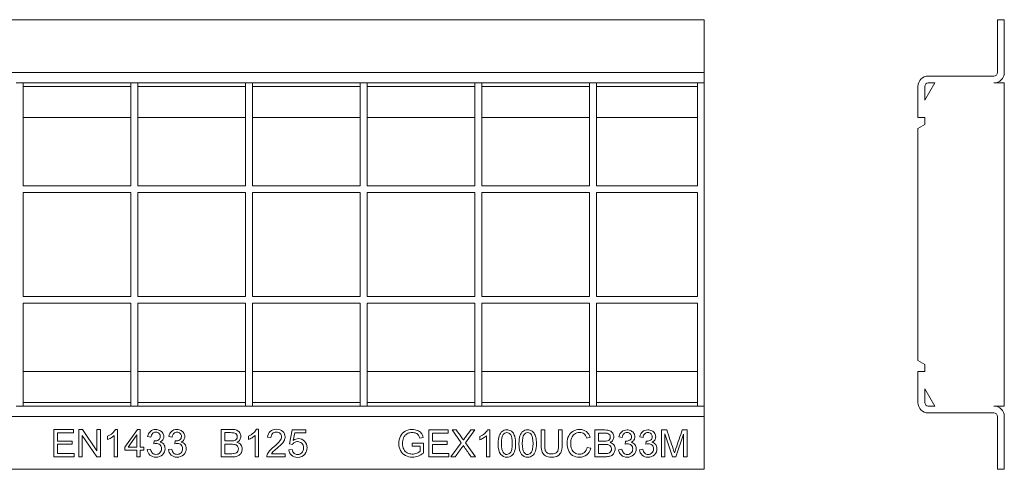
# Model space of a CAD drawing. Units: millimetres. Extents: x 3166 to 3751, y 1229 to 1359.
# Drawn here: x 3466 to 3751, y 1229 to 1359 of the extents above; entities that cross this region are included whole.
import ezdxf

# ---------------------------------------------------------------- set-up
doc = ezdxf.new("R2010")
doc.units = ezdxf.units.MM
doc.layers.add('Part_Grating', color=7, linetype='Continuous', lineweight=9)

msp = doc.modelspace()

# ---------------------------------------------------------------- linework, layer by layer
at = {"layer": 'Part_Grating', "color": 7, "linetype": 'Continuous'}
for p, q in [((3664.3, 1359.1), (3166.3, 1359.1)), ((3664.3, 1359.1), (3664.3, 1343.81)), ((3749.16, 1343.81), (3749.16, 1359.1)), ((3749.16, 1359.1), (3751.16, 1359.1)), ((3751.16, 1359.1), (3751.16, 1343.81)), ((3664.3, 1343.81), (3166.3, 1343.81)), ((3664.3, 1343.81), (3664.3, 1340.81)), ((3729.16, 1342.81), (3748.16, 1342.81)), ((3467.1, 1340.81), (3465.1, 1340.81)), ((3498.3, 1340.81), (3467.1, 1340.81)), ((3467.1, 1311.1), (3467.1, 1340.81)), ((3498.3, 1339.81), (3467.1, 1339.81)), ((3500.3, 1340.81), (3498.3, 1340.81)), ((3498.3, 1311.1), (3498.3, 1340.81)), ((3531.5, 1340.81), (3500.3, 1340.81)), ((3500.3, 1311.1), (3500.3, 1340.81)), ((3531.5, 1339.81), (3500.3, 1339.81)), ((3533.5, 1340.81), (3531.5, 1340.81)), ((3531.5, 1311.1), (3531.5, 1340.81)), ((3564.7, 1340.81), (3533.5, 1340.81)), ((3533.5, 1311.1), (3533.5, 1340.81)), ((3564.7, 1339.81), (3533.5, 1339.81)), ((3566.7, 1340.81), (3564.7, 1340.81)), ((3564.7, 1311.1), (3564.7, 1340.81)), ((3597.9, 1340.81), (3566.7, 1340.81)), ((3566.7, 1311.1), (3566.7, 1340.81)), ((3597.9, 1339.81), (3566.7, 1339.81)), ((3599.9, 1340.81), (3597.9, 1340.81)), ((3597.9, 1311.1), (3597.9, 1340.81)), ((3631.1, 1340.81), (3599.9, 1340.81)), ((3599.9, 1311.1), (3599.9, 1340.81)), ((3631.1, 1339.81), (3599.9, 1339.81)), ((3633.1, 1340.81), (3631.1, 1340.81)), ((3631.1, 1311.1), (3631.1, 1340.81)), ((3633.1, 1311.1), (3633.1, 1340.81)), ((3662.3, 1340.81), (3633.1, 1340.81)), ((3662.3, 1339.81), (3633.1, 1339.81)), ((3662.3, 1340.81), (3662.3, 1311.1)), ((3662.3, 1340.81), (3664.3, 1340.81)), ((3664.3, 1247.39), (3664.3, 1340.81)), ((3726.16, 1330.81), (3726.16, 1339.81)), ((3731.05, 1340.81), (3728.16, 1335.81)), ((3728.16, 1339.81), (3728.16, 1335.81)), ((3731.05, 1340.81), (3729.16, 1340.81)), ((3751.16, 1340.81), (3748.16, 1340.81)), ((3751.16, 1247.39), (3751.16, 1340.81)), ((3498.3, 1330.81), (3467.1, 1330.81)), ((3531.5, 1330.81), (3500.3, 1330.81)), ((3564.7, 1330.81), (3533.5, 1330.81)), ((3597.9, 1330.81), (3566.7, 1330.81)), ((3631.1, 1330.81), (3599.9, 1330.81)), ((3662.3, 1330.81), (3633.1, 1330.81)), ((3728.16, 1330.81), (3726.16, 1330.81)), ((3728.16, 1328.81), (3726.16, 1327.65)), ((3728.16, 1330.81), (3728.16, 1328.81)), ((3726.16, 1327.65), (3726.16, 1260.54)), ((3498.3, 1311.1), (3467.1, 1311.1)), ((3498.3, 1309.1), (3467.1, 1309.1)), ((3467.1, 1279.1), (3467.1, 1309.1)), ((3498.3, 1279.1), (3498.3, 1309.1)), ((3531.5, 1311.1), (3500.3, 1311.1)), ((3531.5, 1309.1), (3500.3, 1309.1)), ((3500.3, 1279.1), (3500.3, 1309.1)), ((3531.5, 1279.1), (3531.5, 1309.1)), ((3564.7, 1311.1), (3533.5, 1311.1)), ((3564.7, 1309.1), (3533.5, 1309.1)), ((3533.5, 1279.1), (3533.5, 1309.1)), ((3564.7, 1279.1), (3564.7, 1309.1)), ((3597.9, 1311.1), (3566.7, 1311.1)), ((3597.9, 1309.1), (3566.7, 1309.1)), ((3566.7, 1279.1), (3566.7, 1309.1)), ((3597.9, 1279.1), (3597.9, 1309.1)), ((3631.1, 1311.1), (3599.9, 1311.1)), ((3631.1, 1309.1), (3599.9, 1309.1)), ((3599.9, 1279.1), (3599.9, 1309.1)), ((3631.1, 1279.1), (3631.1, 1309.1)), ((3662.3, 1311.1), (3633.1, 1311.1)), ((3662.3, 1309.1), (3633.1, 1309.1)), ((3633.1, 1279.1), (3633.1, 1309.1)), ((3662.3, 1309.1), (3662.3, 1279.1)), ((3498.3, 1279.1), (3467.1, 1279.1)), ((3467.1, 1247.39), (3467.1, 1277.1)), ((3498.3, 1277.1), (3467.1, 1277.1)), ((3498.3, 1247.39), (3498.3, 1277.1)), ((3531.5, 1279.1), (3500.3, 1279.1)), ((3500.3, 1247.39), (3500.3, 1277.1)), ((3531.5, 1277.1), (3500.3, 1277.1)), ((3531.5, 1247.39), (3531.5, 1277.1)), ((3564.7, 1279.1), (3533.5, 1279.1)), ((3533.5, 1247.39), (3533.5, 1277.1)), ((3564.7, 1277.1), (3533.5, 1277.1)), ((3564.7, 1247.39), (3564.7, 1277.1)), ((3597.9, 1279.1), (3566.7, 1279.1)), ((3566.7, 1247.39), (3566.7, 1277.1)), ((3597.9, 1277.1), (3566.7, 1277.1)), ((3597.9, 1247.39), (3597.9, 1277.1)), ((3631.1, 1279.1), (3599.9, 1279.1)), ((3599.9, 1247.39), (3599.9, 1277.1)), ((3631.1, 1277.1), (3599.9, 1277.1)), ((3631.1, 1247.39), (3631.1, 1277.1)), ((3662.3, 1279.1), (3633.1, 1279.1)), ((3633.1, 1247.39), (3633.1, 1277.1)), ((3662.3, 1277.1), (3633.1, 1277.1)), ((3662.3, 1277.1), (3662.3, 1247.39)), ((3726.16, 1260.54), (3728.16, 1259.39)), ((3498.3, 1257.39), (3467.1, 1257.39)), ((3531.5, 1257.39), (3500.3, 1257.39)), ((3564.7, 1257.39), (3533.5, 1257.39)), ((3597.9, 1257.39), (3566.7, 1257.39)), ((3631.1, 1257.39), (3599.9, 1257.39)), ((3662.3, 1257.39), (3633.1, 1257.39)), ((3726.16, 1248.39), (3726.16, 1257.39)), ((3726.16, 1257.39), (3728.16, 1257.39)), ((3728.16, 1259.39), (3728.16, 1257.39)), ((3728.16, 1252.39), (3731.05, 1247.39)), ((3728.16, 1252.39), (3728.16, 1248.39)), ((3467.1, 1247.39), (3465.1, 1247.39)), ((3498.3, 1248.39), (3467.1, 1248.39)), ((3498.3, 1247.39), (3467.1, 1247.39)), ((3500.3, 1247.39), (3498.3, 1247.39)), ((3531.5, 1248.39), (3500.3, 1248.39)), ((3531.5, 1247.39), (3500.3, 1247.39)), ((3533.5, 1247.39), (3531.5, 1247.39)), ((3564.7, 1248.39), (3533.5, 1248.39)), ((3564.7, 1247.39), (3533.5, 1247.39)), ((3566.7, 1247.39), (3564.7, 1247.39)), ((3597.9, 1248.39), (3566.7, 1248.39)), ((3597.9, 1247.39), (3566.7, 1247.39)), ((3599.9, 1247.39), (3597.9, 1247.39)), ((3631.1, 1248.39), (3599.9, 1248.39)), ((3631.1, 1247.39), (3599.9, 1247.39)), ((3633.1, 1247.39), (3631.1, 1247.39)), ((3662.3, 1248.39), (3633.1, 1248.39)), ((3662.3, 1247.39), (3633.1, 1247.39)), ((3662.3, 1247.39), (3664.3, 1247.39)), ((3664.3, 1247.39), (3664.3, 1244.39)), ((3729.16, 1247.39), (3731.05, 1247.39)), ((3748.16, 1247.39), (3751.16, 1247.39)), ((3664.3, 1244.39), (3166.3, 1244.39)), ((3664.3, 1244.39), (3664.3, 1229.1)), ((3748.16, 1245.39), (3729.16, 1245.39)), ((3749.16, 1229.1), (3749.16, 1244.39)), ((3751.16, 1244.39), (3751.16, 1229.1)), ((3475.98, 1232.73), (3475.98, 1240.57)), ((3475.98, 1240.57), (3481.64, 1240.57)), ((3481.64, 1240.57), (3481.64, 1239.64)), ((3483.24, 1232.73), (3483.24, 1240.57)), ((3483.24, 1240.57), (3484.31, 1240.57)), ((3484.31, 1240.57), (3488.46, 1234.4)), ((3488.46, 1234.4), (3488.46, 1240.57)), ((3488.46, 1240.57), (3489.46, 1240.57)), ((3489.46, 1240.57), (3489.46, 1232.73)), ((3493.82, 1240.6), (3494.44, 1240.6)), ((3494.44, 1240.6), (3494.44, 1232.73)), ((3496.59, 1235.49), (3500.2, 1240.57)), ((3500.2, 1240.57), (3500.98, 1240.57)), ((3500.98, 1240.57), (3500.98, 1235.49)), ((3524.48, 1232.66), (3524.48, 1240.64)), ((3534.64, 1240.66), (3535.28, 1240.66)), ((3535.28, 1240.66), (3535.28, 1232.66)), ((3544.17, 1236.43), (3544.95, 1240.53)), ((3544.95, 1240.53), (3548.93, 1240.53)), ((3548.93, 1240.53), (3548.93, 1239.6)), ((3584.59, 1232.73), (3584.59, 1240.47)), ((3584.59, 1240.47), (3590.17, 1240.47)), ((3590.17, 1240.47), (3590.17, 1239.56)), ((3593.95, 1236.75), (3591.3, 1240.47)), ((3591.3, 1240.47), (3592.5, 1240.47)), ((3597.83, 1240.47), (3595.14, 1236.78)), ((3596.72, 1240.47), (3597.83, 1240.47)), ((3601.58, 1240.49), (3602.18, 1240.49)), ((3602.18, 1240.49), (3602.18, 1232.73)), ((3617.08, 1240.47), (3618.1, 1240.47)), ((3622.13, 1240.47), (3623.15, 1240.47)), ((3632.64, 1232.73), (3632.64, 1240.47)), ((3651.92, 1232.73), (3651.92, 1240.47)), ((3651.92, 1240.47), (3653.45, 1240.47)), ((3657.94, 1240.47), (3659.3, 1240.47)), ((3659.3, 1240.47), (3659.3, 1232.73)), ((3481.64, 1239.64), (3477.01, 1239.64)), ((3477.01, 1239.64), (3477.01, 1237.25)), ((3477.01, 1237.25), (3481.34, 1237.25)), ((3481.34, 1237.25), (3481.34, 1236.32)), ((3488.39, 1232.73), (3484.23, 1238.89)), ((3484.23, 1238.89), (3484.23, 1232.73)), ((3491.54, 1237.7), (3491.54, 1238.63)), ((3493.48, 1232.73), (3493.48, 1238.86)), ((3500.02, 1239.03), (3497.54, 1235.49)), ((3500.02, 1235.49), (3500.02, 1239.03)), ((3504.1, 1238.39), (3503.14, 1238.56)), ((3504.94, 1236.45), (3505.05, 1237.3)), ((3510.22, 1238.39), (3509.26, 1238.56)), ((3511.05, 1236.45), (3511.16, 1237.3)), ((3525.53, 1239.69), (3525.53, 1237.29)), ((3532.32, 1237.72), (3532.32, 1238.66)), ((3534.29, 1232.66), (3534.29, 1238.9)), ((3538.85, 1238.25), (3537.84, 1238.36)), ((3545.72, 1239.6), (3545.3, 1237.46)), ((3548.93, 1239.6), (3545.72, 1239.6)), ((3582.92, 1238.3), (3581.98, 1238.05)), ((3590.17, 1239.56), (3585.6, 1239.56)), ((3585.6, 1239.56), (3585.6, 1237.18)), ((3585.6, 1237.18), (3589.88, 1237.18)), ((3589.88, 1237.18), (3589.88, 1236.27)), ((3599.33, 1237.63), (3599.33, 1238.55)), ((3601.24, 1232.73), (3601.24, 1238.77)), ((3631.28, 1238.34), (3630.28, 1238.11)), ((3633.66, 1239.56), (3633.66, 1237.22)), ((3640.54, 1238.32), (3639.59, 1238.49)), ((3641.39, 1236.38), (3641.5, 1237.22)), ((3646.56, 1238.32), (3645.61, 1238.49)), ((3647.41, 1236.38), (3647.51, 1237.22)), ((3655.13, 1232.73), (3652.9, 1239.32)), ((3652.9, 1239.32), (3652.9, 1232.73)), ((3658.32, 1239.22), (3656.04, 1232.73)), ((3658.32, 1232.73), (3658.32, 1239.22)), ((3481.34, 1236.32), (3477.01, 1236.32)), ((3477.01, 1236.32), (3477.01, 1233.66)), ((3496.59, 1234.6), (3496.59, 1235.49)), ((3500.02, 1234.6), (3496.59, 1234.6)), ((3497.54, 1235.49), (3500.02, 1235.49)), ((3500.02, 1232.73), (3500.02, 1234.6)), ((3500.98, 1235.49), (3502.05, 1235.49)), ((3502.05, 1234.6), (3500.98, 1234.6)), ((3500.98, 1234.6), (3500.98, 1232.73)), ((3502.05, 1235.49), (3502.05, 1234.6)), ((3503.04, 1234.81), (3504, 1234.94)), ((3509.15, 1234.81), (3510.12, 1234.94)), ((3525.53, 1236.35), (3525.53, 1233.61)), ((3544, 1234.75), (3545.03, 1234.82)), ((3545.09, 1236.3), (3544.17, 1236.43)), ((3579.75, 1235.76), (3579.75, 1236.67)), ((3579.75, 1236.67), (3583.04, 1236.67)), ((3582.02, 1235.76), (3579.75, 1235.76)), ((3582.02, 1234.31), (3582.02, 1235.76)), ((3583.04, 1236.67), (3583.04, 1233.8)), ((3589.88, 1236.27), (3585.6, 1236.27)), ((3585.6, 1236.27), (3585.6, 1233.63)), ((3590.96, 1232.73), (3593.95, 1236.75)), ((3595.14, 1236.78), (3598.05, 1232.73)), ((3630.39, 1235.44), (3631.41, 1235.18)), ((3633.66, 1236.3), (3633.66, 1233.63)), ((3639.51, 1234.76), (3640.46, 1234.89)), ((3645.54, 1234.76), (3646.48, 1234.89)), ((3481.83, 1232.73), (3475.98, 1232.73)), ((3477.01, 1233.66), (3481.83, 1233.66)), ((3481.83, 1233.66), (3481.83, 1232.73)), ((3484.23, 1232.73), (3483.24, 1232.73)), ((3489.46, 1232.73), (3488.39, 1232.73)), ((3494.44, 1232.73), (3493.48, 1232.73)), ((3500.98, 1232.73), (3500.02, 1232.73)), ((3535.28, 1232.66), (3534.29, 1232.66)), ((3542.94, 1232.66), (3537.65, 1232.66)), ((3539.02, 1233.61), (3542.94, 1233.61)), ((3542.94, 1233.61), (3542.94, 1232.66)), ((3590.35, 1232.73), (3584.59, 1232.73)), ((3585.6, 1233.63), (3590.35, 1233.63)), ((3590.35, 1233.63), (3590.35, 1232.73)), ((3592.19, 1232.73), (3590.96, 1232.73)), ((3598.05, 1232.73), (3596.81, 1232.73)), ((3602.18, 1232.73), (3601.24, 1232.73)), ((3652.9, 1232.73), (3651.92, 1232.73)), ((3656.04, 1232.73), (3655.13, 1232.73)), ((3659.3, 1232.73), (3658.32, 1232.73)), ((3664.3, 1229.1), (3166.3, 1229.1)), ((3751.16, 1229.1), (3749.16, 1229.1))]:
    msp.add_line(p, q, dxfattribs=at)
for centre, radius, start, end in [((3729.16, 1339.81), 3, 90, 180), ((3748.16, 1343.81), 3, 270, 0), ((3748.16, 1343.81), 1, 270, 0), ((3729.16, 1339.81), 1, 90, 180), ((3729.16, 1248.39), 3, 180, 270), ((3729.16, 1248.39), 1, 180, 270), ((3748.16, 1244.39), 3, 0, 90), ((3748.16, 1244.39), 1, 0, 90)]:
    msp.add_arc(centre, radius, start, end, dxfattribs=at)
for points, knots in [([(3491.54, 1238.63), (3492.09, 1238.88), (3492.56, 1239.19), (3493.37, 1239.91), (3493.66, 1240.26), (3493.82, 1240.6)], [0, 0, 0, 0, 0.5, 0.5, 1, 1, 1, 1]), ([(3503.14, 1238.56), (3503.26, 1239.2), (3503.53, 1239.71), (3504.36, 1240.42), (3504.88, 1240.6), (3505.94, 1240.6), (3506.33, 1240.51), (3506.69, 1240.32), (3507.05, 1240.13), (3507.33, 1239.89), (3507.52, 1239.57), (3507.72, 1239.26), (3507.81, 1238.92), (3507.81, 1238.23), (3507.72, 1237.92), (3507.36, 1237.37), (3507.09, 1237.14), (3506.73, 1236.98)], [0, 0, 0, 0, 0.195243, 0.195243, 0.390486, 0.390486, 0.523902, 0.523902, 0.523902, 0.651005, 0.651005, 0.651005, 0.770862, 0.770862, 0.885431, 0.885431, 1, 1, 1, 1]), ([(3509.26, 1238.56), (3509.38, 1239.2), (3509.64, 1239.71), (3510.06, 1240.07), (3510.48, 1240.42), (3511, 1240.6), (3512.05, 1240.6), (3512.45, 1240.51), (3512.81, 1240.32), (3513.16, 1240.13), (3513.44, 1239.89), (3513.64, 1239.57), (3513.83, 1239.26), (3513.92, 1238.92), (3513.92, 1238.23), (3513.83, 1237.92), (3513.47, 1237.37), (3513.2, 1237.14), (3512.84, 1236.98)], [0, 0, 0, 0, 0.195602, 0.195602, 0.195602, 0.389968, 0.389968, 0.523901, 0.523901, 0.523901, 0.651004, 0.651004, 0.651004, 0.770861, 0.770861, 0.885431, 0.885431, 1, 1, 1, 1]), ([(3524.48, 1240.64), (3525.48, 1240.64), (3526.48, 1240.64), (3527.48, 1240.64), (3528.09, 1240.64), (3528.57, 1240.55), (3529.32, 1240.23), (3529.6, 1239.98), (3529.81, 1239.65), (3530.02, 1239.31), (3530.13, 1238.96), (3530.13, 1238.26), (3530.03, 1237.93), (3529.85, 1237.64), (3529.66, 1237.34), (3529.39, 1237.09), (3529.01, 1236.91)], [0, 0, 0, 0, 0.336711, 0.336711, 0.336711, 0.48616, 0.48616, 0.635609, 0.635609, 0.635609, 0.759221, 0.759221, 0.873876, 0.873876, 0.873876, 1, 1, 1, 1]), ([(3532.32, 1238.66), (3532.87, 1238.92), (3533.36, 1239.23), (3533.76, 1239.6), (3534.18, 1239.97), (3534.47, 1240.32), (3534.64, 1240.66)], [0, 0, 0, 0, 0.55419, 0.55419, 0.55419, 1, 1, 1, 1]), ([(3537.84, 1238.36), (3537.91, 1239.1), (3538.17, 1239.68), (3538.62, 1240.07), (3539.07, 1240.47), (3539.68, 1240.66), (3541.2, 1240.66), (3541.81, 1240.45), (3542.26, 1240.03), (3542.71, 1239.61), (3542.93, 1239.08), (3542.93, 1238.13), (3542.86, 1237.82), (3542.73, 1237.51), (3542.6, 1237.2), (3542.38, 1236.88), (3541.78, 1236.2), (3541.27, 1235.73), (3540.57, 1235.14), (3539.98, 1234.64), (3539.6, 1234.31), (3539.43, 1234.14), (3539.26, 1233.96), (3539.13, 1233.78), (3539.02, 1233.61)], [0, 0, 0, 0, 0.138, 0.138, 0.138, 0.277191, 0.277191, 0.418329, 0.418329, 0.418329, 0.547305, 0.547305, 0.612886, 0.612886, 0.612886, 0.728422, 0.728422, 0.843957, 0.843957, 0.843957, 0.951957, 0.951957, 0.951957, 1, 1, 1, 1]), ([(3583.04, 1233.8), (3582.54, 1233.4), (3582.01, 1233.1), (3581.48, 1232.9), (3580.95, 1232.69), (3580.4, 1232.6), (3579.07, 1232.6), (3578.38, 1232.76), (3577.76, 1233.08), (3577.14, 1233.4), (3576.67, 1233.88), (3576.35, 1234.49), (3576.03, 1235.11), (3575.88, 1235.8), (3575.88, 1237.31), (3576.04, 1238.01), (3576.35, 1238.67), (3576.66, 1239.32), (3577.12, 1239.8), (3577.71, 1240.12), (3578.3, 1240.44), (3578.98, 1240.6), (3580.31, 1240.6), (3580.82, 1240.5), (3581.27, 1240.32), (3581.72, 1240.15), (3582.08, 1239.89), (3582.59, 1239.24), (3582.79, 1238.82), (3582.92, 1238.3)], [0, 0, 0, 0, 0.088799, 0.088799, 0.088799, 0.16845, 0.16845, 0.2766, 0.2766, 0.2766, 0.375822, 0.375822, 0.375822, 0.482346, 0.482346, 0.587431, 0.587431, 0.587431, 0.686628, 0.686628, 0.686628, 0.790764, 0.790764, 0.866437, 0.866437, 0.866437, 0.933218, 0.933218, 1, 1, 1, 1]), ([(3592.5, 1240.47), (3592.98, 1239.8), (3593.46, 1239.13), (3593.94, 1238.47), (3594.23, 1238.06), (3594.44, 1237.75), (3594.56, 1237.54)], [0, 0, 0, 0, 0.688047, 0.688047, 0.688047, 1, 1, 1, 1]), ([(3594.56, 1237.54), (3594.74, 1237.82), (3594.95, 1238.11), (3595.19, 1238.42), (3595.72, 1239.08), (3596.21, 1239.78), (3596.72, 1240.47)], [0, 0, 0, 0, 0.297347, 0.297347, 0.297347, 1, 1, 1, 1]), ([(3599.33, 1238.55), (3599.87, 1238.79), (3600.33, 1239.1), (3600.73, 1239.45), (3601.13, 1239.81), (3601.41, 1240.15), (3601.58, 1240.49)], [0, 0, 0, 0, 0.554703, 0.554703, 0.554703, 1, 1, 1, 1]), ([(3604.62, 1236.54), (3604.62, 1237.45), (3604.72, 1238.19), (3604.91, 1238.75), (3605.1, 1239.31), (3605.38, 1239.74), (3605.75, 1240.04), (3606.12, 1240.34), (3606.59, 1240.49), (3607.57, 1240.49), (3607.93, 1240.4), (3608.25, 1240.24), (3608.57, 1240.07), (3608.82, 1239.83), (3609.03, 1239.51), (3609.23, 1239.2), (3609.39, 1238.82), (3609.5, 1238.37), (3609.62, 1237.91), (3609.68, 1237.3), (3609.68, 1235.63), (3609.59, 1234.9), (3609.4, 1234.34), (3609.2, 1233.78), (3608.93, 1233.34), (3608.19, 1232.75), (3607.72, 1232.6), (3606.4, 1232.6), (3605.82, 1232.86), (3605.39, 1233.39), (3604.88, 1234.03), (3604.62, 1235.09), (3604.62, 1236.54)], [0, 0, 0, 0, 0.105597, 0.105597, 0.105597, 0.17912, 0.17912, 0.17912, 0.250686, 0.250686, 0.303868, 0.303868, 0.303868, 0.354344, 0.354344, 0.354344, 0.413327, 0.413327, 0.413327, 0.500937, 0.500937, 0.605123, 0.605123, 0.605123, 0.677481, 0.677481, 0.74984, 0.74984, 0.844362, 0.844362, 0.844362, 1, 1, 1, 1]), ([(3610.64, 1236.54), (3610.64, 1237.45), (3610.74, 1238.19), (3610.93, 1238.75), (3611.12, 1239.31), (3611.39, 1239.74), (3611.76, 1240.04), (3612.13, 1240.35), (3612.61, 1240.49), (3613.59, 1240.49), (3613.95, 1240.4), (3614.27, 1240.24), (3614.59, 1240.07), (3614.84, 1239.83), (3615.25, 1239.2), (3615.41, 1238.82), (3615.53, 1238.37), (3615.64, 1237.91), (3615.7, 1237.3), (3615.7, 1235.63), (3615.6, 1234.9), (3615.42, 1234.34), (3615.23, 1233.78), (3614.95, 1233.34), (3614.21, 1232.75), (3613.74, 1232.6), (3612.42, 1232.6), (3611.83, 1232.86), (3611.41, 1233.39), (3610.89, 1234.03), (3610.64, 1235.09), (3610.64, 1236.54)], [0, 0, 0, 0, 0.105592, 0.105592, 0.105592, 0.178977, 0.178977, 0.178977, 0.250546, 0.250546, 0.303731, 0.303731, 0.303731, 0.358541, 0.358541, 0.413351, 0.413351, 0.413351, 0.500923, 0.500923, 0.605061, 0.605061, 0.605061, 0.6772, 0.6772, 0.749339, 0.749339, 0.844431, 0.844431, 0.844431, 1, 1, 1, 1]), ([(3623.15, 1240.47), (3623.15, 1238.98), (3623.15, 1237.49), (3623.15, 1236), (3623.15, 1235.22), (3623.07, 1234.6), (3622.89, 1234.14), (3622.71, 1233.69), (3622.4, 1233.31), (3621.48, 1232.74), (3620.88, 1232.6), (3619.41, 1232.6), (3618.82, 1232.72), (3618.36, 1232.97), (3617.9, 1233.22), (3617.57, 1233.58), (3617.38, 1234.06), (3617.18, 1234.53), (3617.08, 1235.17), (3617.08, 1236), (3617.08, 1237.49), (3617.08, 1238.98), (3617.08, 1240.47)], [0, 0, 0, 0, 0.229153, 0.229153, 0.229153, 0.325764, 0.325764, 0.325764, 0.415555, 0.415555, 0.505346, 0.505346, 0.592642, 0.592642, 0.592642, 0.669424, 0.669424, 0.669424, 0.770854, 0.770854, 0.770854, 1, 1, 1, 1]), ([(3618.1, 1240.47), (3618.1, 1238.98), (3618.1, 1237.49), (3618.1, 1236), (3618.1, 1235.33), (3618.16, 1234.83), (3618.28, 1234.51), (3618.41, 1234.2), (3618.62, 1233.95), (3618.93, 1233.78), (3619.23, 1233.61), (3619.61, 1233.52), (3620.8, 1233.52), (3621.33, 1233.7), (3621.97, 1234.38), (3622.13, 1235.03), (3622.13, 1236), (3622.13, 1237.49), (3622.13, 1238.98), (3622.13, 1240.47)], [0, 0, 0, 0, 0.272264, 0.272264, 0.272264, 0.364277, 0.364277, 0.364277, 0.425008, 0.425008, 0.425008, 0.493266, 0.493266, 0.61051, 0.61051, 0.727753, 0.727753, 0.727753, 1, 1, 1, 1]), ([(3631.41, 1235.18), (3631.2, 1234.34), (3630.81, 1233.7), (3630.25, 1233.26), (3629.69, 1232.81), (3629.01, 1232.6), (3627.37, 1232.6), (3626.7, 1232.76), (3626.17, 1233.1), (3625.65, 1233.44), (3625.25, 1233.94), (3624.98, 1234.58), (3624.71, 1235.22), (3624.57, 1235.92), (3624.57, 1237.46), (3624.73, 1238.16), (3625.04, 1238.76), (3625.34, 1239.36), (3625.78, 1239.82), (3626.34, 1240.13), (3626.92, 1240.44), (3627.54, 1240.6), (3629, 1240.6), (3629.65, 1240.4), (3630.17, 1240), (3630.7, 1239.61), (3631.07, 1239.06), (3631.28, 1238.34)], [0, 0, 0, 0, 0.109702, 0.109702, 0.109702, 0.211484, 0.211484, 0.317181, 0.317181, 0.317181, 0.409786, 0.409786, 0.409786, 0.508684, 0.508684, 0.616572, 0.616572, 0.616572, 0.708839, 0.708839, 0.708839, 0.79918, 0.79918, 0.902526, 0.902526, 0.902526, 1, 1, 1, 1]), ([(3632.64, 1240.47), (3633.61, 1240.47), (3634.57, 1240.47), (3635.54, 1240.47), (3636.13, 1240.47), (3636.6, 1240.39), (3636.96, 1240.24), (3637.32, 1240.08), (3637.59, 1239.84), (3637.8, 1239.51), (3638, 1239.19), (3638.1, 1238.84), (3638.1, 1238.16), (3638.01, 1237.85), (3637.83, 1237.56), (3637.66, 1237.26), (3637.39, 1237.03), (3637.03, 1236.85)], [0, 0, 0, 0, 0.336065, 0.336065, 0.336065, 0.503814, 0.503814, 0.503814, 0.634748, 0.634748, 0.634748, 0.758692, 0.758692, 0.873655, 0.873655, 0.873655, 1, 1, 1, 1]), ([(3639.59, 1238.49), (3639.71, 1239.12), (3639.97, 1239.61), (3640.8, 1240.31), (3641.31, 1240.49), (3642.35, 1240.49), (3642.75, 1240.4), (3643.1, 1240.22), (3643.46, 1240.03), (3643.74, 1239.79), (3643.93, 1239.47), (3644.12, 1239.16), (3644.21, 1238.83), (3644.21, 1238.14), (3644.12, 1237.83), (3643.94, 1237.56), (3643.76, 1237.29), (3643.49, 1237.07), (3643.14, 1236.91)], [0, 0, 0, 0, 0.194929, 0.194929, 0.389857, 0.389857, 0.523058, 0.523058, 0.523058, 0.651163, 0.651163, 0.651163, 0.769622, 0.769622, 0.881214, 0.881214, 0.881214, 1, 1, 1, 1]), ([(3645.61, 1238.49), (3645.73, 1239.12), (3645.99, 1239.61), (3646.82, 1240.31), (3647.33, 1240.49), (3648.38, 1240.49), (3648.77, 1240.4), (3649.48, 1240.04), (3649.76, 1239.79), (3649.94, 1239.47), (3650.13, 1239.16), (3650.23, 1238.83), (3650.23, 1238.14), (3650.14, 1237.83), (3649.78, 1237.29), (3649.51, 1237.07), (3649.16, 1236.91)], [0, 0, 0, 0, 0.191729, 0.191729, 0.383458, 0.383458, 0.517185, 0.517185, 0.650913, 0.650913, 0.650913, 0.771953, 0.771953, 0.885976, 0.885976, 1, 1, 1, 1]), ([(3653.45, 1240.47), (3654.06, 1238.64), (3654.67, 1236.82), (3655.28, 1234.99), (3655.46, 1234.47), (3655.58, 1234.09), (3655.65, 1233.84)], [0, 0, 0, 0, 0.827102, 0.827102, 0.827102, 1, 1, 1, 1]), ([(3655.65, 1233.84), (3655.74, 1234.12), (3655.88, 1234.54), (3656.07, 1235.08), (3656.7, 1236.88), (3657.32, 1238.67), (3657.94, 1240.47)], [0, 0, 0, 0, 0.186885, 0.186885, 0.186885, 1, 1, 1, 1]), ([(3493.48, 1238.86), (3493.25, 1238.64), (3492.94, 1238.42), (3492.57, 1238.2), (3492.19, 1237.98), (3491.85, 1237.81), (3491.54, 1237.7)], [0, 0, 0, 0, 0.498838, 0.498838, 0.498838, 1, 1, 1, 1]), ([(3505.05, 1237.3), (3505.11, 1237.29), (3505.17, 1237.29), (3505.62, 1237.29), (3505.99, 1237.39), (3506.32, 1237.6), (3506.65, 1237.82), (3506.82, 1238.15), (3506.82, 1238.94), (3506.7, 1239.24), (3506.22, 1239.69), (3505.91, 1239.81), (3505.53, 1239.81), (3505.15, 1239.82), (3504.84, 1239.69), (3504.34, 1239.22), (3504.18, 1238.86), (3504.1, 1238.39)], [0, 0, 0, 0, 0.018269, 0.018269, 0.198679, 0.198679, 0.198679, 0.379251, 0.379251, 0.523708, 0.523708, 0.668166, 0.668166, 0.668166, 0.834083, 0.834083, 1, 1, 1, 1]), ([(3511.16, 1237.3), (3511.23, 1237.29), (3511.28, 1237.29), (3511.73, 1237.29), (3512.11, 1237.39), (3512.76, 1237.82), (3512.93, 1238.15), (3512.93, 1238.94), (3512.81, 1239.24), (3512.33, 1239.69), (3512.02, 1239.81), (3511.64, 1239.81), (3511.27, 1239.82), (3510.96, 1239.69), (3510.7, 1239.46), (3510.45, 1239.22), (3510.29, 1238.86), (3510.22, 1238.39)], [0, 0, 0, 0, 0.018264, 0.018264, 0.198624, 0.198624, 0.378983, 0.378983, 0.523271, 0.523271, 0.667558, 0.667558, 0.667558, 0.822046, 0.822046, 0.822046, 1, 1, 1, 1]), ([(3525.53, 1237.29), (3526.11, 1237.29), (3526.68, 1237.29), (3527.26, 1237.29), (3527.73, 1237.29), (3528.07, 1237.32), (3528.27, 1237.38), (3528.54, 1237.46), (3528.74, 1237.59), (3528.88, 1237.78), (3529.02, 1237.96), (3529.09, 1238.19), (3529.09, 1238.73), (3529.03, 1238.97), (3528.9, 1239.16), (3528.77, 1239.36), (3528.59, 1239.5), (3528.11, 1239.65), (3527.7, 1239.69), (3527.13, 1239.69), (3526.6, 1239.69), (3526.07, 1239.69), (3525.53, 1239.69)], [0, 0, 0, 0, 0.203797, 0.203797, 0.203797, 0.323991, 0.323991, 0.323991, 0.411403, 0.411403, 0.411403, 0.499333, 0.499333, 0.583882, 0.583882, 0.583882, 0.697557, 0.697557, 0.811233, 0.811233, 0.811233, 1, 1, 1, 1]), ([(3534.29, 1238.9), (3534.06, 1238.67), (3533.74, 1238.45), (3533.36, 1238.22), (3532.97, 1238), (3532.63, 1237.83), (3532.32, 1237.72)], [0, 0, 0, 0, 0.498838, 0.498838, 0.498838, 1, 1, 1, 1]), ([(3537.65, 1232.66), (3537.64, 1232.9), (3537.68, 1233.12), (3537.76, 1233.34), (3537.9, 1233.7), (3538.11, 1234.06), (3538.41, 1234.4), (3538.71, 1234.75), (3539.14, 1235.16), (3539.7, 1235.61), (3540.57, 1236.32), (3541.15, 1236.88), (3541.76, 1237.71), (3541.92, 1238.1), (3541.92, 1238.86), (3541.78, 1239.18), (3541.5, 1239.45), (3541.22, 1239.72), (3540.86, 1239.85), (3539.94, 1239.85), (3539.56, 1239.71), (3539.28, 1239.43), (3538.99, 1239.15), (3538.85, 1238.75), (3538.85, 1238.25)], [0, 0, 0, 0, 0.056553, 0.056553, 0.056553, 0.158384, 0.158384, 0.158384, 0.302708, 0.302708, 0.302708, 0.432132, 0.432132, 0.561557, 0.561557, 0.696529, 0.696529, 0.696529, 0.792852, 0.792852, 0.894908, 0.894908, 0.894908, 1, 1, 1, 1]), ([(3545.3, 1237.46), (3545.78, 1237.79), (3546.29, 1237.96), (3547.51, 1237.96), (3548.1, 1237.72), (3549.06, 1236.75), (3549.3, 1236.13), (3549.3, 1234.65), (3549.09, 1234.02), (3548.67, 1233.5), (3548.15, 1232.86), (3547.45, 1232.53), (3545.84, 1232.53), (3545.24, 1232.73), (3544.79, 1233.14), (3544.33, 1233.54), (3544.06, 1234.08), (3544, 1234.75)], [0, 0, 0, 0, 0.112084, 0.112084, 0.261529, 0.261529, 0.410975, 0.410975, 0.55415, 0.55415, 0.55415, 0.725347, 0.725347, 0.866816, 0.866816, 0.866816, 1, 1, 1, 1]), ([(3581.98, 1238.05), (3581.87, 1238.44), (3581.73, 1238.75), (3581.55, 1238.98), (3581.38, 1239.2), (3581.13, 1239.39), (3580.49, 1239.65), (3580.14, 1239.73), (3579.28, 1239.73), (3578.88, 1239.65), (3578.2, 1239.37), (3577.92, 1239.17), (3577.71, 1238.94), (3577.5, 1238.71), (3577.34, 1238.46), (3577.23, 1238.18), (3577.03, 1237.7), (3576.93, 1237.17), (3576.93, 1235.92), (3577.05, 1235.34), (3577.28, 1234.88), (3577.52, 1234.41), (3577.87, 1234.07), (3578.32, 1233.84), (3578.77, 1233.62), (3579.26, 1233.5), (3580.21, 1233.5), (3580.64, 1233.59), (3581.48, 1233.93), (3581.8, 1234.12), (3582.02, 1234.31)], [0, 0, 0, 0, 0.068806, 0.068806, 0.068806, 0.13378, 0.13378, 0.198755, 0.198755, 0.275698, 0.275698, 0.352641, 0.352641, 0.352641, 0.413083, 0.413083, 0.413083, 0.513304, 0.513304, 0.638581, 0.638581, 0.638581, 0.737849, 0.737849, 0.737849, 0.833616, 0.833616, 0.916808, 0.916808, 1, 1, 1, 1]), ([(3601.24, 1238.77), (3601.01, 1238.56), (3600.71, 1238.33), (3600.33, 1238.12), (3599.96, 1237.9), (3599.63, 1237.74), (3599.33, 1237.63)], [0, 0, 0, 0, 0.500378, 0.500378, 0.500378, 1, 1, 1, 1]), ([(3605.61, 1236.54), (3605.61, 1235.27), (3605.75, 1234.42), (3606.05, 1234), (3606.35, 1233.59), (3606.72, 1233.38), (3607.15, 1233.38), (3607.59, 1233.39), (3607.95, 1233.59), (3608.55, 1234.42), (3608.7, 1235.27), (3608.7, 1237.81), (3608.55, 1238.66), (3608.25, 1239.08), (3607.95, 1239.49), (3607.59, 1239.71), (3606.71, 1239.71), (3606.35, 1239.52), (3606.09, 1239.15), (3605.76, 1238.69), (3605.61, 1237.81), (3605.61, 1236.54)], [0, 0, 0, 0, 0.165895, 0.165895, 0.165895, 0.249657, 0.249657, 0.249657, 0.38823, 0.38823, 0.526803, 0.526803, 0.665376, 0.665376, 0.665376, 0.748427, 0.748427, 0.828614, 0.828614, 0.828614, 1, 1, 1, 1]), ([(3611.62, 1236.54), (3611.62, 1235.27), (3611.77, 1234.42), (3612.07, 1234), (3612.37, 1233.59), (3612.73, 1233.38), (3613.17, 1233.38), (3613.61, 1233.39), (3613.97, 1233.59), (3614.27, 1234), (3614.56, 1234.42), (3614.72, 1235.27), (3614.72, 1237.81), (3614.57, 1238.66), (3613.98, 1239.49), (3613.6, 1239.71), (3612.72, 1239.71), (3612.37, 1239.52), (3612.11, 1239.15), (3611.77, 1238.69), (3611.62, 1237.81), (3611.62, 1236.54)], [0, 0, 0, 0, 0.165935, 0.165935, 0.165935, 0.249702, 0.249702, 0.249702, 0.333417, 0.333417, 0.333417, 0.457586, 0.457586, 0.581755, 0.581755, 0.705923, 0.705923, 0.828648, 0.828648, 0.828648, 1, 1, 1, 1]), ([(3630.28, 1238.11), (3630.1, 1238.67), (3629.84, 1239.08), (3629.5, 1239.34), (3629.16, 1239.6), (3628.73, 1239.73), (3627.61, 1239.73), (3627.11, 1239.58), (3626.71, 1239.3), (3626.31, 1239.02), (3626.03, 1238.63), (3625.87, 1238.14), (3625.71, 1237.66), (3625.62, 1237.17), (3625.62, 1236), (3625.72, 1235.43), (3625.91, 1234.93), (3626.1, 1234.44), (3626.4, 1234.08), (3626.81, 1233.83), (3627.21, 1233.59), (3627.65, 1233.47), (3628.7, 1233.47), (3629.18, 1233.63), (3629.98, 1234.29), (3630.25, 1234.79), (3630.39, 1235.44)], [0, 0, 0, 0, 0.096945, 0.096945, 0.096945, 0.187413, 0.187413, 0.290421, 0.290421, 0.290421, 0.385578, 0.385578, 0.385578, 0.479008, 0.479008, 0.599806, 0.599806, 0.599806, 0.694434, 0.694434, 0.694434, 0.783273, 0.783273, 0.891636, 0.891636, 1, 1, 1, 1]), ([(3633.66, 1237.22), (3634.22, 1237.22), (3634.78, 1237.22), (3635.33, 1237.22), (3635.79, 1237.22), (3636.11, 1237.24), (3636.31, 1237.3), (3636.57, 1237.38), (3636.77, 1237.51), (3637.04, 1237.87), (3637.1, 1238.1), (3637.1, 1238.63), (3637.04, 1238.85), (3636.91, 1239.05), (3636.79, 1239.24), (3636.61, 1239.38), (3636.16, 1239.52), (3635.77, 1239.56), (3635.21, 1239.56), (3634.7, 1239.56), (3634.18, 1239.56), (3633.66, 1239.56)], [0, 0, 0, 0, 0.203325, 0.203325, 0.203325, 0.323396, 0.323396, 0.323396, 0.412363, 0.412363, 0.501329, 0.501329, 0.585259, 0.585259, 0.585259, 0.698493, 0.698493, 0.811727, 0.811727, 0.811727, 1, 1, 1, 1]), ([(3641.65, 1237.21), (3642.06, 1237.2), (3642.42, 1237.31), (3642.74, 1237.52), (3643.06, 1237.73), (3643.23, 1238.06), (3643.23, 1238.84), (3643.11, 1239.13), (3642.87, 1239.36), (3642.63, 1239.59), (3642.32, 1239.71), (3641.58, 1239.71), (3641.26, 1239.59), (3641.01, 1239.36), (3640.76, 1239.13), (3640.61, 1238.78), (3640.54, 1238.32)], [0, 0, 0, 0, 0.178368, 0.178368, 0.178368, 0.361697, 0.361697, 0.504523, 0.504523, 0.504523, 0.663087, 0.663087, 0.819479, 0.819479, 0.819479, 1, 1, 1, 1]), ([(3647.67, 1237.21), (3648.08, 1237.2), (3648.44, 1237.31), (3648.76, 1237.52), (3649.08, 1237.73), (3649.25, 1238.06), (3649.25, 1238.84), (3649.13, 1239.13), (3648.89, 1239.36), (3648.65, 1239.59), (3648.34, 1239.71), (3647.59, 1239.71), (3647.28, 1239.59), (3647.04, 1239.36), (3646.78, 1239.13), (3646.62, 1238.78), (3646.56, 1238.32)], [0, 0, 0, 0, 0.178935, 0.178935, 0.178935, 0.362099, 0.362099, 0.504797, 0.504797, 0.504797, 0.662155, 0.662155, 0.819514, 0.819514, 0.819514, 1, 1, 1, 1]), ([(3506.73, 1236.98), (3507.19, 1236.88), (3507.55, 1236.65), (3507.81, 1236.32), (3508.06, 1235.98), (3508.19, 1235.56), (3508.19, 1234.37), (3507.94, 1233.79), (3507.44, 1233.31), (3506.94, 1232.83), (3506.3, 1232.6), (3504.85, 1232.6), (3504.27, 1232.8), (3503.82, 1233.21), (3503.36, 1233.62), (3503.11, 1234.15), (3503.04, 1234.81)], [0, 0, 0, 0, 0.125043, 0.125043, 0.125043, 0.259873, 0.259873, 0.443353, 0.443353, 0.443353, 0.642555, 0.642555, 0.82402, 0.82402, 0.82402, 1, 1, 1, 1]), ([(3504, 1234.94), (3504.11, 1234.39), (3504.3, 1233.99), (3504.83, 1233.52), (3505.16, 1233.4), (3506.01, 1233.4), (3506.39, 1233.55), (3506.7, 1233.86), (3507.01, 1234.18), (3507.17, 1234.57), (3507.17, 1235.48), (3507.02, 1235.84), (3506.74, 1236.13), (3506.45, 1236.42), (3506.07, 1236.56), (3505.44, 1236.56), (3505.21, 1236.52), (3504.94, 1236.45)], [0, 0, 0, 0, 0.143225, 0.143225, 0.28645, 0.28645, 0.454501, 0.454501, 0.454501, 0.612557, 0.612557, 0.76351, 0.76351, 0.76351, 0.931594, 0.931594, 1, 1, 1, 1]), ([(3512.84, 1236.98), (3513.31, 1236.88), (3513.67, 1236.65), (3513.92, 1236.32), (3514.18, 1235.98), (3514.3, 1235.56), (3514.3, 1234.37), (3514.05, 1233.79), (3513.55, 1233.31), (3513.05, 1232.83), (3512.42, 1232.6), (3510.97, 1232.6), (3510.39, 1232.8), (3509.93, 1233.21), (3509.47, 1233.61), (3509.22, 1234.15), (3509.15, 1234.81)], [0, 0, 0, 0, 0.125465, 0.125465, 0.125465, 0.26019, 0.26019, 0.443527, 0.443527, 0.443527, 0.64401, 0.64401, 0.824036, 0.824036, 0.824036, 1, 1, 1, 1]), ([(3510.12, 1234.94), (3510.23, 1234.39), (3510.41, 1233.99), (3510.94, 1233.52), (3511.27, 1233.4), (3512.12, 1233.4), (3512.5, 1233.55), (3512.82, 1233.86), (3513.13, 1234.17), (3513.28, 1234.57), (3513.28, 1235.48), (3513.14, 1235.84), (3512.85, 1236.13), (3512.56, 1236.42), (3512.19, 1236.56), (3511.55, 1236.56), (3511.33, 1236.52), (3511.05, 1236.45)], [0, 0, 0, 0, 0.143342, 0.143342, 0.286684, 0.286684, 0.454872, 0.454872, 0.454872, 0.612783, 0.612783, 0.763597, 0.763597, 0.763597, 0.931619, 0.931619, 1, 1, 1, 1]), ([(3529.01, 1236.91), (3529.49, 1236.77), (3529.86, 1236.52), (3530.12, 1236.18), (3530.38, 1235.84), (3530.51, 1235.44), (3530.51, 1234.6), (3530.44, 1234.25), (3530.12, 1233.61), (3529.92, 1233.36), (3529.45, 1233.01), (3529.16, 1232.88), (3528.81, 1232.8), (3528.46, 1232.71), (3528.03, 1232.66), (3527.52, 1232.66), (3526.51, 1232.66), (3525.49, 1232.66), (3524.48, 1232.66)], [0, 0, 0, 0, 0.135272, 0.135272, 0.135272, 0.25994, 0.25994, 0.361681, 0.361681, 0.463422, 0.463422, 0.565163, 0.565163, 0.565163, 0.695049, 0.695049, 0.695049, 1, 1, 1, 1]), ([(3525.53, 1233.61), (3526.19, 1233.61), (3526.86, 1233.61), (3527.52, 1233.61), (3527.86, 1233.61), (3528.1, 1233.62), (3528.24, 1233.64), (3528.49, 1233.68), (3528.69, 1233.76), (3528.85, 1233.86), (3529.01, 1233.96), (3529.15, 1234.11), (3529.26, 1234.31), (3529.36, 1234.5), (3529.41, 1234.72), (3529.41, 1235.27), (3529.34, 1235.53), (3529.19, 1235.75), (3529.04, 1235.97), (3528.83, 1236.12), (3528.55, 1236.21), (3528.28, 1236.3), (3527.89, 1236.34), (3527.38, 1236.35), (3526.76, 1236.35), (3526.15, 1236.35), (3525.53, 1236.35)], [0, 0, 0, 0, 0.213343, 0.213343, 0.213343, 0.290879, 0.290879, 0.290879, 0.360824, 0.360824, 0.360824, 0.426377, 0.426377, 0.426377, 0.501194, 0.501194, 0.58848, 0.58848, 0.58848, 0.674411, 0.674411, 0.674411, 0.801447, 0.801447, 0.801447, 1, 1, 1, 1]), ([(3545.03, 1234.82), (3545.11, 1234.32), (3545.28, 1233.95), (3545.84, 1233.45), (3546.18, 1233.33), (3547.06, 1233.33), (3547.45, 1233.51), (3547.78, 1233.86), (3548.11, 1234.22), (3548.26, 1234.69), (3548.26, 1235.84), (3548.11, 1236.29), (3547.48, 1236.94), (3547.07, 1237.1), (3546.23, 1237.1), (3545.94, 1237.03), (3545.69, 1236.88), (3545.44, 1236.73), (3545.24, 1236.53), (3545.09, 1236.3)], [0, 0, 0, 0, 0.118108, 0.118108, 0.236217, 0.236217, 0.379522, 0.379522, 0.379522, 0.532291, 0.532291, 0.678178, 0.678178, 0.824066, 0.824066, 0.914874, 0.914874, 0.914874, 1, 1, 1, 1]), ([(3594.52, 1235.95), (3594.35, 1235.7), (3594.23, 1235.52), (3594.15, 1235.42), (3593.49, 1234.53), (3592.84, 1233.62), (3592.19, 1232.73)], [0, 0, 0, 0, 0.161132, 0.161132, 0.161132, 1, 1, 1, 1]), ([(3596.81, 1232.73), (3596.16, 1233.64), (3595.5, 1234.56), (3594.85, 1235.48), (3594.74, 1235.63), (3594.63, 1235.79), (3594.52, 1235.95)], [0, 0, 0, 0, 0.854884, 0.854884, 0.854884, 1, 1, 1, 1]), ([(3637.03, 1236.85), (3637.49, 1236.71), (3637.85, 1236.48), (3638.1, 1236.15), (3638.35, 1235.81), (3638.48, 1235.42), (3638.48, 1234.61), (3638.41, 1234.27), (3638.25, 1233.96), (3638.1, 1233.64), (3637.91, 1233.41), (3637.46, 1233.07), (3637.18, 1232.94), (3636.84, 1232.85), (3636.5, 1232.76), (3636.08, 1232.73), (3635.59, 1232.73), (3634.61, 1232.73), (3633.63, 1232.73), (3632.64, 1232.73)], [0, 0, 0, 0, 0.135112, 0.135112, 0.135112, 0.266296, 0.266296, 0.373353, 0.373353, 0.373353, 0.469502, 0.469502, 0.565652, 0.565652, 0.565652, 0.695433, 0.695433, 0.695433, 1, 1, 1, 1]), ([(3633.66, 1233.63), (3634.31, 1233.63), (3634.95, 1233.63), (3635.59, 1233.63), (3635.92, 1233.63), (3636.15, 1233.64), (3636.29, 1233.67), (3636.52, 1233.71), (3636.72, 1233.78), (3637.04, 1233.98), (3637.17, 1234.12), (3637.38, 1234.5), (3637.43, 1234.72), (3637.43, 1235.26), (3637.35, 1235.51), (3637.2, 1235.73), (3637.05, 1235.94), (3636.84, 1236.09), (3636.58, 1236.17), (3636.32, 1236.26), (3635.94, 1236.3), (3635.45, 1236.3), (3634.86, 1236.3), (3634.26, 1236.3), (3633.66, 1236.3)], [0, 0, 0, 0, 0.21327, 0.21327, 0.21327, 0.290443, 0.290443, 0.290443, 0.362311, 0.362311, 0.434179, 0.434179, 0.506047, 0.506047, 0.589893, 0.589893, 0.589893, 0.675952, 0.675952, 0.675952, 0.802136, 0.802136, 0.802136, 1, 1, 1, 1]), ([(3643.14, 1236.91), (3643.6, 1236.8), (3643.95, 1236.58), (3644.21, 1236.25), (3644.47, 1235.92), (3644.59, 1235.5), (3644.59, 1234.33), (3644.34, 1233.76), (3643.85, 1233.3), (3643.35, 1232.83), (3642.74, 1232.6), (3641.3, 1232.6), (3640.74, 1232.79), (3640.29, 1233.2), (3639.84, 1233.6), (3639.58, 1234.12), (3639.51, 1234.76)], [0, 0, 0, 0, 0.125265, 0.125265, 0.125265, 0.25987, 0.25987, 0.44355, 0.44355, 0.44355, 0.644263, 0.644263, 0.824496, 0.824496, 0.824496, 1, 1, 1, 1]), ([(3640.46, 1234.89), (3640.57, 1234.35), (3640.76, 1233.97), (3641.02, 1233.73), (3641.28, 1233.5), (3641.6, 1233.38), (3641.99, 1233.38), (3642.44, 1233.39), (3642.82, 1233.53), (3643.13, 1233.84), (3643.43, 1234.15), (3643.59, 1234.53), (3643.59, 1235.42), (3643.45, 1235.78), (3643.16, 1236.06), (3642.87, 1236.34), (3642.51, 1236.48), (3641.89, 1236.48), (3641.66, 1236.45), (3641.39, 1236.38)], [0, 0, 0, 0, 0.163476, 0.163476, 0.163476, 0.295956, 0.295956, 0.295956, 0.454244, 0.454244, 0.454244, 0.611386, 0.611386, 0.763171, 0.763171, 0.763171, 0.931496, 0.931496, 1, 1, 1, 1]), ([(3649.16, 1236.91), (3649.62, 1236.8), (3649.97, 1236.58), (3650.23, 1236.25), (3650.48, 1235.92), (3650.61, 1235.5), (3650.61, 1234.33), (3650.36, 1233.76), (3649.87, 1233.3), (3649.38, 1232.83), (3648.75, 1232.6), (3647.32, 1232.6), (3646.75, 1232.79), (3645.85, 1233.6), (3645.6, 1234.12), (3645.54, 1234.76)], [0, 0, 0, 0, 0.125345, 0.125345, 0.125345, 0.259793, 0.259793, 0.443257, 0.443257, 0.443257, 0.641512, 0.641512, 0.820756, 0.820756, 1, 1, 1, 1]), ([(3646.48, 1234.89), (3646.59, 1234.35), (3646.78, 1233.97), (3647.04, 1233.73), (3647.3, 1233.49), (3647.62, 1233.38), (3648, 1233.38), (3648.46, 1233.39), (3648.84, 1233.53), (3649.46, 1234.15), (3649.61, 1234.53), (3649.61, 1235.42), (3649.47, 1235.78), (3648.89, 1236.34), (3648.53, 1236.48), (3647.91, 1236.48), (3647.68, 1236.45), (3647.41, 1236.38)], [0, 0, 0, 0, 0.163113, 0.163113, 0.163113, 0.295681, 0.295681, 0.295681, 0.458532, 0.458532, 0.621383, 0.621383, 0.778683, 0.778683, 0.935983, 0.935983, 1, 1, 1, 1])]:
    msp.add_open_spline(points, degree=3, knots=knots, dxfattribs=at)
for points in [[(3641.5, 1237.22), (3641.56, 1237.21), (3641.61, 1237.2), (3641.65, 1237.21)], [(3647.51, 1237.22), (3647.58, 1237.21), (3647.63, 1237.2), (3647.67, 1237.21)]]:
    msp.add_open_spline(points, degree=3, dxfattribs=at)

doc.saveas('drawing.dxf')
